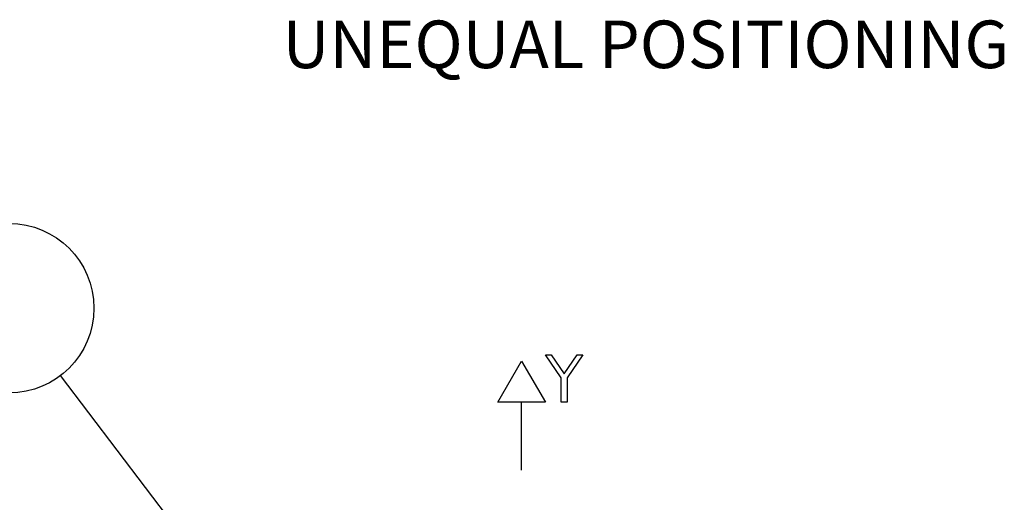
# Model space of a CAD drawing. Units: millimetres. Extents: x 0 to 594, y 0 to 420.
# Drawn here: x 201 to 273, y 262 to 297 of the extents above; entities that cross this region are included whole.
import ezdxf

# ---------------------------------------------------------------- set-up
doc = ezdxf.new("R2010")
doc.units = ezdxf.units.MM
doc.header["$LTSCALE"] = 32.67
doc.layers.get('0').update_dxf_attribs({"linetype": 'CONTINUOUS'})
for name, color, linetype in [('607040976-000-01-ED1_TEXT', 7, 'CONTINUOUS'), ('607088992-000_CL', 7, 'CONTINUOUS'), ('DIN912-M12X35-12_9_REF', 7, 'CONTINUOUS')]:
    doc.layers.add(name, color=color, linetype=linetype)
doc.styles.get("Standard").update_dxf_attribs({"font": 'TXT.SHX', "width": 0.7})
doc.dimstyles.get("Standard").update_dxf_attribs({"dimtxt": 3.5, "dimasz": 3.5, "dimexe": 1.5, "dimexo": 0, "dimtad": 1, "dimdec": 3, "dimdsep": 46, "dimtxsty": 'STANDARD', "dimblk": '_FILLED', "dimblk1": '_FILLED', "dimblk2": '_FILLED', "dimcen": 0.09, "dimclrt": 2, "dimadec": 3, "dimazin": 2, "dimtol": 1, "dimtp": 0.005, "dimtm": 0.005, "dimtfac": 1, "dimtdec": 3, "dimtofl": 0, "dimtmove": 0, "dimatfit": 3, "dimldrblk": '_FILLED', "dimfxl": 1, "dimtolj": 1, "dimarcsym": 0})

# ---------------------------------------------------------------- blocks, each defined once
blk = doc.blocks.new('_FILLED')
at = {"color": 0, "linetype": 'BYBLOCK'}
blk.add_solid([(0, 0), (-1, 0.125), (-1, -0.125)], dxfattribs=at)
blk = doc.blocks.new('BALLOON_BL7', base_point=(200.234, 275.947))
at = {"layer": 'DIN912-M12X35-12_9_REF', "color": 3, "linetype": 'CONTINUOUS'}
blk.add_circle((200.234, 275.947), 6.231, dxfattribs=at)
at = {"layer": 'DIN912-M12X35-12_9_REF', "color": 2, "linetype": 'CONTINUOUS', "insert": (196.109, 277.697), "char_height": 3.5, "width": 12.375, "attachment_point": 1, "line_spacing_factor": 0.9}
blk.add_mtext(' 2 ', dxfattribs=at)

msp = doc.modelspace()

# ---------------------------------------------------------------- linework, layer by layer
at = {"layer": '607088992-000_CL', "color": 3, "linetype": 'CONTINUOUS'}
for p, q in [((240.8539, 270.8176), (239.6872, 272.5304)), ((239.6872, 272.5304), (240.1247, 272.5304)), ((240.1247, 272.5304), (241.0726, 271.1155)), ((241.0726, 271.1155), (242.0206, 272.5304)), ((242.4581, 272.5304), (241.2914, 270.8176)), ((242.0206, 272.5304), (242.4581, 272.5304)), ((236.1872, 269.0304), (237.9372, 272.0615)), ((237.9372, 272.0615), (239.6872, 269.0304)), ((240.8539, 269.0304), (240.8539, 270.8176)), ((241.2914, 270.8176), (241.2914, 269.0304)), ((239.6872, 269.0304), (236.1872, 269.0304)), ((237.9372, 264.0304), (237.9372, 269.0304)), ((241.2914, 269.0304), (240.8539, 269.0304))]:
    msp.add_line(p, q, dxfattribs=at)

# ---------------------------------------------------------------- block references
at = {"layer": 'DIN912-M12X35-12_9_REF', "color": 3, "linetype": 'CONTINUOUS'}
msp.add_blockref('BALLOON_BL7', (200.2337, 275.9471), dxfattribs=at)

# ---------------------------------------------------------------- texts
at = {"layer": '607040976-000-01-ED1_TEXT', "color": 2, "linetype": 'CONTINUOUS', "insert": (247.0859, 297.1015), "char_height": 3.5, "width": 77.125, "attachment_point": 2, "line_spacing_factor": 0.9}
msp.add_mtext('UNEQUAL POSITIONING', dxfattribs=at)

# ---------------------------------------------------------------- leaders
at = {"layer": 'DIN912-M12X35-12_9_REF', "color": 3, "linetype": 'CONTINUOUS'}
msp.add_leader([(233.3065, 232.4783), (204.0066, 270.9884)], dimstyle='STANDARD', override={"dimtad": 0, "dimldrblk": 'DOT'}, dxfattribs=at)

doc.saveas('drawing.dxf')
